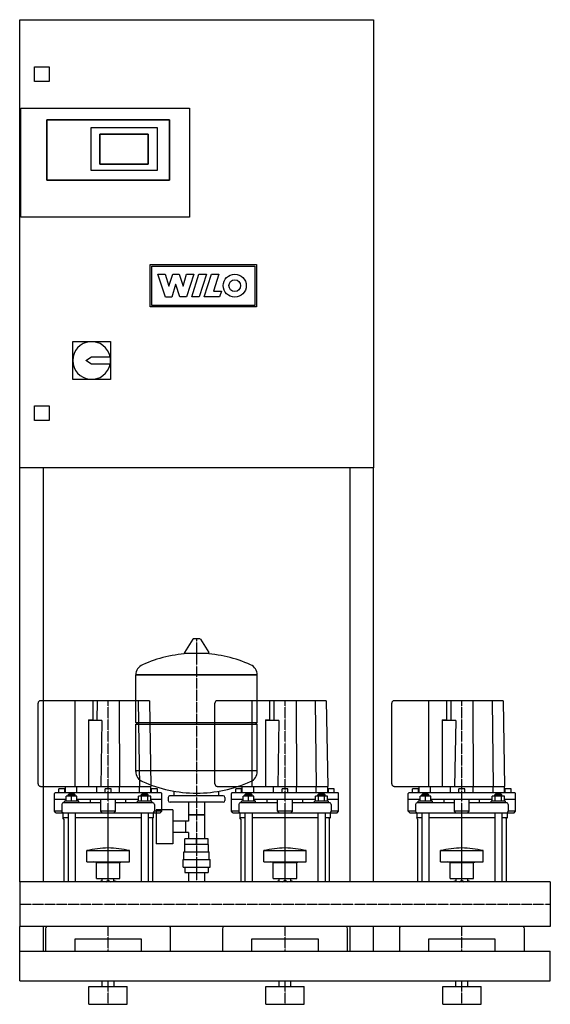
# Model space of a CAD drawing. Units: millimetres. Extents: x 0 to 900, y 0 to 1670.
import ezdxf

# ---------------------------------------------------------------- set-up
doc = ezdxf.new("R2010")
doc.units = ezdxf.units.MM
doc.linetypes.add('DASHDOT', pattern=[1, 0.5, -0.25, 0, -0.25])
doc.layers.get('0').update_dxf_attribs({"color": 124})
doc.layers.add('CP_AXIS', color=143, linetype='DASHDOT')
doc.layers.add('CP_DETAL', color=33, linetype='Continuous')

msp = doc.modelspace()

# ---------------------------------------------------------------- linework, layer by layer
at = {"extrusion": (0, 1, 0)}
for p, q in [((0, 1670), (600, 1670)), ((0, 910), (0, 1670)), ((600, 1670), (600, 910)), ((25, 1565), (25, 1590)), ((25, 1590), (50, 1590)), ((50, 1590), (50, 1565)), ((50, 1565), (25, 1565)), ((2, 1520), (288, 1520)), ((2, 1335), (2, 1520)), ((2, 1335), (2, 1520)), ((2, 1520), (288, 1520)), ((288, 1520), (288, 1335)), ((288, 1520), (288, 1335)), ((46, 1500), (46, 1398)), ((254, 1500), (46, 1500)), ((46, 1500), (254, 1500)), ((46, 1398), (46, 1500)), ((121, 1487), (233, 1487)), ((121, 1414), (121, 1487)), ((121, 1487), (233, 1487)), ((121, 1414), (121, 1487)), ((233, 1487), (233, 1414)), ((233, 1487), (233, 1414)), ((254, 1398), (254, 1500)), ((254, 1500), (254, 1398)), ((218, 1476), (136, 1476)), ((136, 1476), (136, 1425)), ((136, 1425), (136, 1476)), ((136, 1476), (218, 1476)), ((218, 1425), (218, 1476)), ((218, 1476), (218, 1425)), ((136, 1425), (218, 1425)), ((218, 1425), (136, 1425)), ((233, 1414), (121, 1414)), ((233, 1414), (121, 1414)), ((46, 1398), (254, 1398)), ((254, 1398), (46, 1398)), ((288, 1335), (2, 1335)), ((288, 1335), (2, 1335)), ((90, 1124), (154, 1124)), ((90, 1060), (90, 1124)), ((154, 1124), (154, 1060)), ((112, 1092), (122, 1098)), ((122, 1086), (112, 1092)), ((122, 1098), (153.4, 1098)), ((153.4, 1086), (122, 1086)), ((154, 1060), (90, 1060)), ((25, 1015), (50, 1015)), ((25, 990), (25, 1015)), ((50, 1015), (50, 990)), ((50, 990), (25, 990)), ((600, 910), (0, 910)), ((0, 208), (0, 910)), ((40, 910), (40, 208)), ((560, 910), (560, 208)), ((600, 208), (600, 910)), ((293.6, 619.4), (279.4, 596.9)), ((305.3, 620), (294.7, 620)), ((306.4, 619.4), (320.6, 596.9)), ((319.5, 595.2), (280.5, 595.2)), ((197, 558.8), (403, 558.8)), ((403, 558.8), (197, 558.8)), ((197, 478.2), (197, 558.8)), ((403, 478.2), (403, 558.8)), ((31.1, 374.2), (31.1, 510.5)), ((220, 515), (35.1, 515)), ((94.1, 369.7), (94.1, 515)), ((124.5, 483.7), (124.5, 515)), ((220, 515), (222.5, 369.7)), ((331.1, 374.2), (331.1, 510.5)), ((520, 515), (335.1, 515)), ((394.1, 369.7), (394.1, 515)), ((424.5, 483.7), (424.5, 515)), ((520, 515), (522.5, 369.7)), ((631.1, 374.2), (631.1, 510.5)), ((820, 515), (635.1, 515)), ((694.1, 369.7), (694.1, 515)), ((724.5, 483.7), (724.5, 515)), ((820, 515), (822.5, 369.7)), ((116.7, 482.6), (123.5, 482.6)), ((116.7, 482.6), (116.7, 369.7)), ((139.5, 481.5), (116.7, 481.5)), ((139.5, 481.5), (137.6, 369.7)), ((197, 478.2), (403, 478.2)), ((200, 475.4), (197, 478.2)), ((197, 475.4), (403, 475.4)), ((197, 394.8), (197, 475.4)), ((400, 475.4), (403, 478.2)), ((403, 394.8), (403, 475.4)), ((416.7, 482.6), (423.5, 482.6)), ((416.7, 482.6), (416.7, 369.7)), ((439.5, 481.5), (416.7, 481.5)), ((439.5, 481.5), (437.6, 369.7)), ((716.7, 482.6), (723.5, 482.6)), ((716.7, 482.6), (716.7, 369.7)), ((739.5, 481.5), (716.7, 481.5)), ((739.5, 481.5), (737.6, 369.7)), ((35.1, 369.7), (222.5, 369.7)), ((77.5, 358.5), (77.5, 369.7)), ((96.9, 358.5), (96.9, 369.7)), ((130.6, 358.5), (130.6, 369.7)), ((169.4, 358.5), (169.4, 369.7)), ((203.1, 358.5), (203.1, 369.7)), ((222.5, 358.5), (222.5, 369.7)), ((335.1, 369.7), (522.5, 369.7)), ((377.5, 358.5), (377.5, 369.7)), ((396.9, 358.5), (396.9, 369.7)), ((430.6, 358.5), (430.6, 369.7)), ((469.4, 358.5), (469.4, 369.7)), ((503.1, 358.5), (503.1, 369.7)), ((522.5, 358.5), (522.5, 369.7)), ((635.1, 369.7), (822.5, 369.7)), ((677.5, 358.5), (677.5, 369.7)), ((696.9, 358.5), (696.9, 369.7)), ((730.6, 358.5), (730.6, 369.7)), ((769.4, 358.5), (769.4, 369.7)), ((803.1, 358.5), (803.1, 369.7)), ((822.5, 358.5), (822.5, 369.7)), ((59, 327.8), (59, 357.4)), ((240, 358.5), (60, 358.5)), ((76.5, 365.2), (66.5, 365.2)), ((66.5, 358.5), (66.5, 365.2)), ((76.5, 358.5), (76.5, 365.2)), ((79.1, 344.6), (79.1, 352.9)), ((97.1, 352.9), (79.1, 352.9)), ((83.1, 356.3), (82.1, 355.2)), ((82.1, 355.2), (94.1, 355.2)), ((82.1, 352.9), (82.1, 355.2)), ((93.1, 356.3), (83.1, 356.3)), ((88.1, 344.6), (88.1, 352.9)), ((93.1, 356.3), (94.1, 355.2)), ((94.1, 352.9), (94.1, 355.2)), ((97.1, 344.6), (97.1, 352.9)), ((155, 365.2), (145, 365.2)), ((145, 358.5), (145, 365.2)), ((155, 358.5), (155, 365.2)), ((201.5, 344.6), (201.5, 352.9)), ((222.3, 352.9), (201.5, 352.9)), ((206.9, 356.3), (205.9, 355.2)), ((205.9, 355.2), (217.9, 355.2)), ((205.9, 352.9), (205.9, 355.2)), ((206.7, 344.6), (206.7, 352.9)), ((216.9, 356.3), (206.9, 356.3)), ((216.9, 356.3), (217.9, 355.2)), ((217.1, 344.6), (217.1, 352.9)), ((217.9, 352.9), (217.9, 355.2)), ((222.3, 344.6), (222.3, 352.9)), ((233.5, 365.2), (223.5, 365.2)), ((223.5, 358.5), (223.5, 365.2)), ((233.5, 358.5), (233.5, 365.2)), ((241, 327.8), (241, 357.4)), ((252, 350.9), (252, 345.4)), ((345, 353.6), (255, 353.6)), ((262, 353.6), (262, 361.4)), ((338, 353.6), (338, 361.4)), ((348, 350.9), (348, 345.4)), ((359, 327.8), (359, 357.4)), ((540, 358.5), (360, 358.5)), ((376.5, 365.2), (366.5, 365.2)), ((366.5, 358.5), (366.5, 365.2)), ((376.5, 358.5), (376.5, 365.2)), ((379.1, 344.6), (379.1, 352.9)), ((397.1, 352.9), (379.1, 352.9)), ((383.1, 356.3), (382.1, 355.2)), ((382.1, 355.2), (394.1, 355.2)), ((382.1, 352.9), (382.1, 355.2)), ((393.1, 356.3), (383.1, 356.3)), ((388.1, 344.6), (388.1, 352.9)), ((393.1, 356.3), (394.1, 355.2)), ((394.1, 352.9), (394.1, 355.2)), ((397.1, 344.6), (397.1, 352.9)), ((455, 365.2), (445, 365.2)), ((445, 358.5), (445, 365.2)), ((455, 358.5), (455, 365.2)), ((501.5, 344.6), (501.5, 352.9)), ((522.3, 352.9), (501.5, 352.9)), ((506.9, 356.3), (505.9, 355.2)), ((505.9, 355.2), (517.9, 355.2)), ((505.9, 352.9), (505.9, 355.2)), ((506.7, 344.6), (506.7, 352.9)), ((516.9, 356.3), (506.9, 356.3)), ((516.9, 356.3), (517.9, 355.2)), ((517.1, 344.6), (517.1, 352.9)), ((517.9, 352.9), (517.9, 355.2)), ((522.3, 344.6), (522.3, 352.9)), ((533.5, 365.2), (523.5, 365.2)), ((523.5, 358.5), (523.5, 365.2)), ((533.5, 358.5), (533.5, 365.2)), ((541, 327.8), (541, 357.4)), ((659, 327.8), (659, 357.4)), ((840, 358.5), (660, 358.5)), ((676.5, 365.2), (666.5, 365.2)), ((666.5, 358.5), (666.5, 365.2)), ((676.5, 358.5), (676.5, 365.2)), ((679.1, 344.6), (679.1, 352.9)), ((697.1, 352.9), (679.1, 352.9)), ((683.1, 356.3), (682.1, 355.2)), ((682.1, 355.2), (694.1, 355.2)), ((682.1, 352.9), (682.1, 355.2)), ((693.1, 356.3), (683.1, 356.3)), ((688.1, 344.6), (688.1, 352.9)), ((693.1, 356.3), (694.1, 355.2)), ((694.1, 352.9), (694.1, 355.2)), ((697.1, 344.6), (697.1, 352.9)), ((755, 365.2), (745, 365.2)), ((745, 358.5), (745, 365.2)), ((755, 358.5), (755, 365.2)), ((801.5, 344.6), (801.5, 352.9)), ((822.3, 352.9), (801.5, 352.9)), ((806.9, 356.3), (805.9, 355.2)), ((805.9, 355.2), (817.9, 355.2)), ((805.9, 352.9), (805.9, 355.2)), ((806.7, 344.6), (806.7, 352.9)), ((816.9, 356.3), (806.9, 356.3)), ((816.9, 356.3), (817.9, 355.2)), ((817.1, 344.6), (817.1, 352.9)), ((817.9, 352.9), (817.9, 355.2)), ((822.3, 344.6), (822.3, 352.9)), ((833.5, 365.2), (823.5, 365.2)), ((823.5, 358.5), (823.5, 365.2)), ((833.5, 358.5), (833.5, 365.2)), ((841, 327.8), (841, 357.4)), ((79.1, 347.4), (59, 347.4)), ((71.5, 339), (71.5, 327.8)), ((137.5, 341.8), (74, 341.8)), ((100.1, 344.6), (76.1, 344.6)), ((76.1, 341.8), (76.1, 344.6)), ((201.5, 347.4), (97.1, 347.4)), ((98.5, 344.6), (98.5, 347.4)), ((100.1, 341.8), (100.1, 344.6)), ((120, 341.8), (120, 347.4)), ((137.5, 327.8), (137.5, 347.4)), ((162.5, 327.8), (162.5, 347.4)), ((226, 341.8), (162.5, 341.8)), ((180, 341.8), (180, 347.4)), ((223.9, 344.6), (199.9, 344.6)), ((199.9, 341.8), (199.9, 344.6)), ((241, 347.4), (222.3, 347.4)), ((223.9, 341.8), (223.9, 344.6)), ((228.5, 339), (228.5, 327.8)), ((345, 342.7), (255, 342.7)), ((286.5, 342.7), (286.5, 310.7)), ((313.4, 342.7), (313.4, 280.4)), ((379.1, 347.4), (359, 347.4)), ((371.5, 339), (371.5, 327.8)), ((437.5, 341.8), (374, 341.8)), ((400.1, 344.6), (376.1, 344.6)), ((376.1, 341.8), (376.1, 344.6)), ((501.5, 347.4), (397.1, 347.4)), ((398.5, 344.6), (398.5, 347.4)), ((400.1, 341.8), (400.1, 344.6)), ((420, 341.8), (420, 347.4)), ((437.5, 327.8), (437.5, 347.4)), ((462.5, 327.8), (462.5, 347.4)), ((526, 341.8), (462.5, 341.8)), ((480, 341.8), (480, 347.4)), ((523.9, 344.6), (499.9, 344.6)), ((499.9, 341.8), (499.9, 344.6)), ((541, 347.4), (522.3, 347.4)), ((523.9, 341.8), (523.9, 344.6)), ((528.5, 339), (528.5, 327.8)), ((679.1, 347.4), (659, 347.4)), ((671.5, 339), (671.5, 327.8)), ((737.5, 341.8), (674, 341.8)), ((700.1, 344.6), (676.1, 344.6)), ((676.1, 341.8), (676.1, 344.6)), ((801.5, 347.4), (697.1, 347.4)), ((698.5, 344.6), (698.5, 347.4)), ((700.1, 341.8), (700.1, 344.6)), ((720, 341.8), (720, 347.4)), ((737.5, 327.8), (737.5, 347.4)), ((762.5, 327.8), (762.5, 347.4)), ((826, 341.8), (762.5, 341.8)), ((780, 341.8), (780, 347.4)), ((823.9, 344.6), (799.9, 344.6)), ((799.9, 341.8), (799.9, 344.6)), ((841, 347.4), (822.3, 347.4)), ((823.9, 341.8), (823.9, 344.6)), ((828.5, 339), (828.5, 327.8)), ((71.5, 327.8), (59, 327.8)), ((61.5, 325), (59, 327.8)), ((61.5, 325), (238.5, 325)), ((73.4, 325), (73.4, 316)), ((82.1, 325), (82.1, 208)), ((94.1, 325), (94.1, 208)), ((162.5, 327.8), (137.5, 327.8)), ((140, 325), (137.5, 327.8)), ((160, 325), (162.5, 327.8)), ((205.9, 325), (205.9, 208)), ((217.9, 325), (217.9, 208)), ((226.6, 325), (226.6, 316)), ((241, 327.8), (228.5, 327.8)), ((231.6, 329.8), (231.6, 272.1)), ((259.6, 329.8), (231.6, 329.8)), ((238.5, 325), (241, 327.8)), ((259.6, 329.8), (259.6, 272.1)), ((313.4, 321.6), (286.5, 321.6)), ((286.5, 321.6), (313.4, 321.6)), ((371.5, 327.8), (359, 327.8)), ((361.5, 325), (359, 327.8)), ((361.5, 325), (538.5, 325)), ((373.4, 325), (373.4, 316)), ((382.1, 325), (382.1, 208)), ((394.1, 325), (394.1, 208)), ((462.5, 327.8), (437.5, 327.8)), ((440, 325), (437.5, 327.8)), ((460, 325), (462.5, 327.8)), ((505.9, 325), (505.9, 208)), ((517.9, 325), (517.9, 208)), ((526.6, 325), (526.6, 316)), ((541, 327.8), (528.5, 327.8)), ((538.5, 325), (541, 327.8)), ((671.5, 327.8), (659, 327.8)), ((661.5, 325), (659, 327.8)), ((661.5, 325), (838.5, 325)), ((673.4, 325), (673.4, 316)), ((682.1, 325), (682.1, 208)), ((694.1, 325), (694.1, 208)), ((762.5, 327.8), (737.5, 327.8)), ((740, 325), (737.5, 327.8)), ((760, 325), (762.5, 327.8)), ((805.9, 325), (805.9, 208)), ((817.9, 325), (817.9, 208)), ((826.6, 325), (826.6, 316)), ((841, 327.8), (828.5, 327.8)), ((838.5, 325), (841, 327.8)), ((82.1, 316), (73.4, 316)), ((75, 314.2), (73.4, 316)), ((75, 314.2), (75, 208)), ((205.9, 316), (94.1, 316)), ((226.6, 316), (217.9, 316)), ((225, 314.2), (226.6, 316)), ((225, 314.2), (225, 208)), ((286.5, 310.7), (259.6, 310.7)), ((281.6, 291.2), (281.6, 310.7)), ((281.6, 291.2), (281.6, 310.7)), ((382.1, 316), (373.4, 316)), ((375, 314.2), (373.4, 316)), ((375, 314.2), (375, 208)), ((505.9, 316), (394.1, 316)), ((526.6, 316), (517.9, 316)), ((525, 314.2), (526.6, 316)), ((525, 314.2), (525, 208)), ((682.1, 316), (673.4, 316)), ((675, 314.2), (673.4, 316)), ((675, 314.2), (675, 208)), ((805.9, 316), (694.1, 316)), ((826.6, 316), (817.9, 316)), ((825, 314.2), (826.6, 316)), ((825, 314.2), (825, 208)), ((286.5, 291.2), (259.6, 291.2)), ((286.5, 291.2), (286.5, 280.4)), ((259.6, 272.1), (231.6, 272.1)), ((280, 258.4), (280, 271.2)), ((280.1, 271.2), (280.1, 280.4)), ((319.9, 280.4), (280.1, 280.4)), ((300, 271.2), (300, 280.4)), ((319.9, 271.2), (319.9, 280.4)), ((320, 258.4), (320, 271.2)), ((114, 241.7), (114, 260.8)), ((186, 241.7), (186, 260.8)), ((278.5, 258.4), (321.5, 258.4)), ((278.5, 245.6), (278.5, 258.4)), ((321.5, 245.6), (321.5, 258.4)), ((414, 241.7), (414, 260.8)), ((486, 241.7), (486, 260.8)), ((714, 241.7), (714, 260.8)), ((786, 241.7), (786, 260.8)), ((130, 240.5), (126, 241.7)), ((130, 240.5), (170, 240.5)), ((130, 213.5), (130, 240.5)), ((170, 240.5), (174, 241.7)), ((170, 213.5), (170, 240.5)), ((277, 245.6), (323, 245.6)), ((277, 232.8), (277, 245.6)), ((323, 232.8), (323, 245.6)), ((430, 240.5), (426, 241.7)), ((430, 240.5), (470, 240.5)), ((430, 213.5), (430, 240.5)), ((470, 240.5), (474, 241.7)), ((470, 213.5), (470, 240.5)), ((730, 240.5), (726, 241.7)), ((730, 240.5), (770, 240.5)), ((730, 213.5), (730, 240.5)), ((770, 240.5), (774, 241.7)), ((770, 213.5), (770, 240.5)), ((277, 232.8), (323, 232.8)), ((280.1, 232.8), (280.1, 223.6)), ((280.1, 223.6), (319.9, 223.6)), ((286.5, 223.6), (286.5, 208)), ((300, 232.8), (300, 223.6)), ((313.4, 223.6), (313.4, 208)), ((319.9, 232.8), (319.9, 223.6)), ((0, 208), (0, 131.9)), ((900, 208), (0, 208)), ((130, 213.5), (170, 213.5)), ((140.1, 208), (140.1, 213.5)), ((145.9, 208), (150, 210.7)), ((150, 210.7), (154.1, 208)), ((159.9, 208), (159.9, 213.5)), ((430, 213.5), (470, 213.5)), ((440.1, 208), (440.1, 213.5)), ((445.9, 208), (450, 210.7)), ((450, 210.7), (454.1, 208)), ((459.9, 208), (459.9, 213.5)), ((730, 213.5), (770, 213.5)), ((740.1, 208), (740.1, 213.5)), ((745.9, 208), (750, 210.7)), ((750, 210.7), (754.1, 208)), ((759.9, 208), (759.9, 213.5)), ((0, 90), (0, 131.9)), ((900, 131.9), (0, 131.9)), ((40, 131.9), (40, 90)), ((44, 128), (44, 90)), ((256, 90), (256, 128)), ((344, 128), (344, 90)), ((556, 90), (556, 128)), ((560, 131.9), (560, 90)), ((600, 90), (600, 131.9)), ((644, 128), (644, 90)), ((856, 90), (856, 128)), ((94, 111.1), (206, 111.1)), ((94, 90), (94, 111.1)), ((206, 111.1), (206, 90)), ((394, 111.1), (506, 111.1)), ((394, 90), (394, 111.1)), ((506, 111.1), (506, 90)), ((694, 111.1), (806, 111.1)), ((694, 90), (694, 111.1)), ((806, 111.1), (806, 90)), ((0, 90), (900, 90)), ((900, 40), (900, 90)), ((0, 40), (900, 40)), ((140, 30), (140, 40)), ((160, 30), (160, 40)), ((440, 30), (440, 40)), ((460, 30), (460, 40)), ((740, 30), (740, 40)), ((760, 30), (760, 40)), ((117.5, 30), (182.5, 30)), ((117.5, 0), (117.5, 30)), ((182.5, 0), (182.5, 30)), ((417.5, 30), (482.5, 30)), ((417.5, 0), (417.5, 30)), ((482.5, 0), (482.5, 30)), ((717.5, 30), (782.5, 30)), ((717.5, 0), (717.5, 30)), ((782.5, 0), (782.5, 30)), ((117.5, 0), (182.5, 0)), ((417.5, 0), (482.5, 0)), ((717.5, 0), (782.5, 0))]:
    msp.add_line(p, q, dxfattribs=at)
for p, q in [((197, 396.5), (403, 396.5)), ((150, 208), (150, 325)), ((450, 208), (450, 325)), ((750, 208), (750, 325)), ((320, 271.2), (280, 271.2)), ((114, 260.8), (186, 260.8)), ((414, 260.8), (486, 260.8)), ((714, 260.8), (786, 260.8)), ((114, 241.7), (186, 241.7)), ((414, 241.7), (486, 241.7)), ((714, 241.7), (786, 241.7)), ((900, 208), (900, 131.9)), ((0, 40), (0, 90))]:
    msp.add_line(p, q)
for start, end in [(10.8069, 349.1931), (349.1931, 10.8069)]:
    msp.add_arc((122, 1092), 32, start, end)
for centre, major_axis, ratio, start_param, end_param in [((294.7, 618.9), (-1.25, 0), 0.91575, -1.570796, -0.54042), ((305.3, 618.9), (-1.25, 0), 0.91575, 3.682012, 4.712389), ((300, 405.8), (-207, 0), 0.91575, -1.521644, -1.112569), ((280.5, 596.3), (-1.25, 0), 0.91575, -0.54042, 1.570796), ((300, 405.8), (207, 0), 0.91575, 1.112569, 1.521644), ((319.5, 596.3), (1.25, 0), 0.91575, 4.712389, 6.823605), ((217.5, 559), (-20.5, 0), 0.91575, -1.112495, 0.012494), ((382.5, 559), (-20.5, 0), 0.91575, 3.129099, 4.254087), ((35.1, 510.5), (0, 4.47), 0.894737, 0, 1.570796), ((335.1, 510.5), (0, 4.47), 0.894737, 0, 1.570796), ((635.1, 510.5), (0, 4.47), 0.894737, 0, 1.570796), ((123.5, 483.7), (0, 1.12), 0.894737, 3.141593, 4.712389), ((423.5, 483.7), (0, 1.12), 0.894737, 3.141593, 4.712389), ((723.5, 483.7), (0, 1.12), 0.894737, 3.141593, 4.712389), ((217.5, 394.6), (20.5, 0), 0.91575, 3.129099, 4.254087), ((382.5, 394.6), (20.5, 0), 0.91575, -1.112495, 0.012494), ((35.1, 374.2), (0, 4.47), 0.894737, 1.570796, 3.141593), ((300, 547.8), (-207, 0), 0.91575, 1.112569, 1.570796), ((300, 547.8), (-207, 0), 0.91575, 1.570796, 2.029024), ((335.1, 374.2), (0, 4.47), 0.894737, 1.570796, 3.141593), ((635.1, 374.2), (0, 4.47), 0.894737, 1.570796, 3.141593), ((60, 357.4), (0, 1.12), 0.894737, 0, 1.570796), ((240, 357.4), (0, 1.12), 0.894737, -1.570796, 0), ((255, 350.9), (3, 0), 0.91575, 1.570796, 3.141593), ((345, 350.9), (3, 0), 0.91575, 0, 1.570796), ((360, 357.4), (0, 1.12), 0.894737, 0, 1.570796), ((540, 357.4), (0, 1.12), 0.894737, -1.570796, 0), ((660, 357.4), (0, 1.12), 0.894737, 0, 1.570796), ((840, 357.4), (0, 1.12), 0.894737, -1.570796, 0), ((74, 339), (0, 2.79), 0.894737, 0, 1.570796), ((226, 339), (0, 2.79), 0.894737, 4.712389, 6.283185), ((255, 345.4), (-3, 0), 0.91575, 0, 1.570796), ((345, 345.4), (3, 0), 0.91575, 4.712389, 6.283185), ((374, 339), (0, 2.79), 0.894737, 0, 1.570796), ((526, 339), (0, 2.79), 0.894737, 4.712389, 6.283185), ((674, 339), (0, 2.79), 0.894737, 0, 1.570796), ((826, 339), (0, 2.79), 0.894737, 4.712389, 6.283185), ((74, 327.8), (0, 2.79), 0.894737, 1.570796, 3.141593), ((226, 327.8), (0, 2.79), 0.894737, 3.141593, 4.712389), ((374, 327.8), (0, 2.79), 0.894737, 1.570796, 3.141593), ((526, 327.8), (0, 2.79), 0.894737, 3.141593, 4.712389), ((674, 327.8), (0, 2.79), 0.894737, 1.570796, 3.141593), ((826, 327.8), (0, 2.79), 0.894737, 3.141593, 4.712389), ((177.8, -201.3), (0, 467.7), 0.887986, 0.067033, 0.154282), ((122.2, -201.3), (0, 467.7), 0.887986, -0.154282, -0.067033), ((477.8, -201.3), (0, 467.7), 0.887986, 0.067033, 0.154282), ((422.2, -201.3), (0, 467.7), 0.887986, -0.154282, -0.067033), ((777.8, -201.3), (0, 467.7), 0.887986, 0.067033, 0.154282), ((722.2, -201.3), (0, 467.7), 0.887986, -0.154282, -0.067033), ((150, 174.1), (0, 37.2), 0.887986, 0.30501, 0.418655), ((150, 174.1), (0, 37.2), 0.887986, -0.418655, -0.30501), ((450, 174.1), (0, 37.2), 0.887986, 0.30501, 0.418655), ((450, 174.1), (0, 37.2), 0.887986, -0.418655, -0.30501), ((750, 174.1), (0, 37.2), 0.887986, 0.30501, 0.418655), ((750, 174.1), (0, 37.2), 0.887986, -0.418655, -0.30501), ((46, 128), (0, 4.23), 0.473182, 0.389761, 1.570796), ((254, 128), (0, 4.23), 0.473182, 4.712389, 5.893425), ((346, 128), (0, 4.23), 0.473182, 0.389761, 1.570796), ((554, 128), (0, 4.23), 0.473182, -1.570796, -0.389761), ((646, 128), (0, 4.23), 0.473182, 0.389761, 1.570796), ((854, 128), (0, 4.23), 0.473182, -1.570796, -0.389761)]:
    msp.add_ellipse(centre, major_axis=major_axis, ratio=ratio, start_param=start_param, end_param=end_param)
at = {"layer": 'CP_AXIS'}
for p, q in [((300, 620), (300, 208)), ((150, 325), (150, 515)), ((450, 325), (450, 515)), ((750, 325), (750, 515)), ((0, 170), (900, 170)), ((150, 90), (150, 131.9)), ((450, 90), (450, 131.9)), ((750, 90), (750, 131.9)), ((150, 0), (150, 40)), ((450, 0), (450, 40)), ((750, 0), (750, 40))]:
    msp.add_line(p, q, dxfattribs=at)
at = {"layer": 'CP_DETAL'}
for p, q in [((221.4, 1182.7), (221.4, 1254.8)), ((221.4, 1254.8), (401.4, 1254.8)), ((401.4, 1254.8), (401.4, 1182.7)), ((224.1, 1252), (398.6, 1252)), ((224.1, 1185.5), (224.1, 1252)), ((234.3, 1238.2), (246.5, 1238.2)), ((247.3, 1199.6), (234.3, 1238.2)), ((246.5, 1238.2), (252.9, 1217.9)), ((253, 1217.9), (259.5, 1238.2)), ((259.5, 1238.2), (270.7, 1238.2)), ((270.7, 1238.2), (277.1, 1217.9)), ((277.3, 1217.9), (283.2, 1238.2)), ((295.1, 1238.2), (282.9, 1199.7)), ((283.2, 1238.2), (295.1, 1238.2)), ((291.9, 1199.7), (304.1, 1238.2)), ((304.1, 1238.2), (316.7, 1238.2)), ((316.7, 1238.2), (304.5, 1199.7)), ((313.1, 1199.7), (325.2, 1238.2)), ((325.2, 1238.2), (337.5, 1238.2)), ((337.5, 1238.2), (328.5, 1209.6)), ((398.6, 1252), (398.6, 1185.5)), ((264.5, 1220.8), (257.8, 1199.6)), ((264.7, 1220.8), (264.5, 1220.8)), ((271.8, 1199.7), (264.7, 1220.8)), ((252.9, 1217.9), (253, 1217.9)), ((277.1, 1217.9), (277.3, 1217.9)), ((328.5, 1209.6), (342.2, 1209.6)), ((342.2, 1209.6), (339.1, 1199.7)), ((257.8, 1199.6), (247.3, 1199.6)), ((282.9, 1199.7), (271.8, 1199.7)), ((304.5, 1199.7), (291.9, 1199.7)), ((339.1, 1199.7), (313.1, 1199.7)), ((401.4, 1182.7), (221.4, 1182.7)), ((398.6, 1185.5), (224.1, 1185.5))]:
    msp.add_line(p, q, dxfattribs=at)
at = {"layer": 'CP_DETAL', "extrusion": (0, 1, 0)}
for p, q in [((131.2, 515), (131.1, 481.5)), ((168.8, 515), (169.4, 369.7)), ((201.2, 515), (203.1, 369.7)), ((431.2, 515), (431.1, 481.5)), ((468.8, 515), (469.4, 369.7)), ((501.2, 515), (503.1, 369.7)), ((731.2, 515), (731.1, 481.5)), ((768.8, 515), (769.4, 369.7)), ((801.2, 515), (803.1, 369.7))]:
    msp.add_line(p, q, dxfattribs=at)
at = {"layer": 'CP_DETAL'}
for radius in [19.5, 10]:
    msp.add_circle((364.8, 1218.9), radius, dxfattribs=at)

doc.saveas('drawing.dxf')
